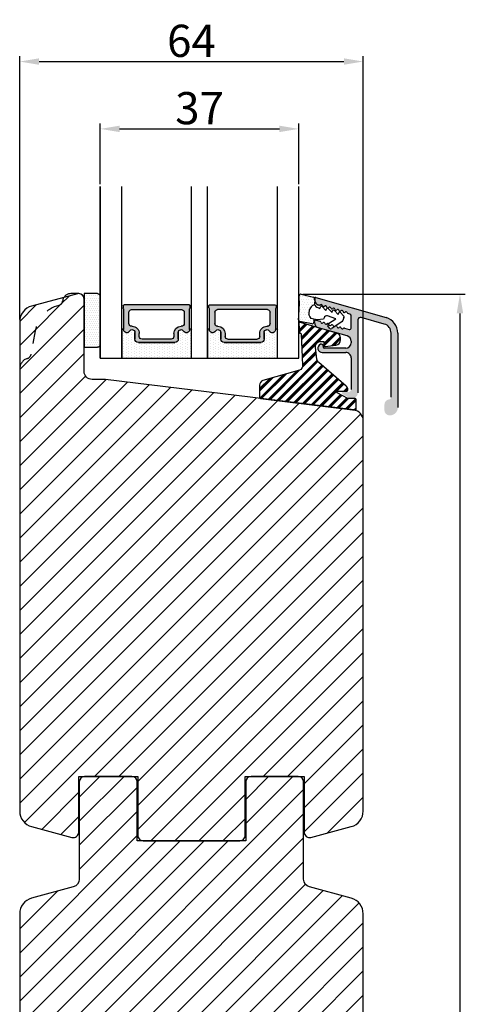
# Model space of a CAD drawing. Units: millimetres. Extents: x 63 to 1048, y -1002 to -144.
# Drawn here: x 273 to 294, y -413 to -367 of the extents above; entities that cross this region are included whole.
import ezdxf

# ---------------------------------------------------------------- set-up
doc = ezdxf.new("R2010")
doc.units = ezdxf.units.MM
doc.linetypes.add('ACAD_ISO03W100', pattern=[30, 12, -18])
doc.layers.get('0').update_dxf_attribs({"lineweight": 0})
doc.layers.get('DEFPOINTS').update_dxf_attribs({"lineweight": 0})
for name, color, linetype, lineweight in [('02 MEASURES', 156, 'Continuous', 13), ('05 SASH', 40, 'Continuous', 25), ('06 SASH HATCH', 40, 'Continuous', 0), ('07 GLASS', 151, 'Continuous', 25), ('09 ALUMINIUM', 55, 'Continuous', 25), ('10 ALUMINIUM HATCH', 55, 'Continuous', 0), ('13 GASKET', 254, 'Continuous', 25), ('14 GASKET HATCH', 254, 'Continuous', 0), ('15 CLIPS', 22, 'Continuous', 25), ('16 CLIPS HATCH', 22, 'Continuous', 0), ('19 PV', 7, 'Continuous', 25), ('22 GLASKLODS', 22, 'Continuous', 25)]:
    doc.layers.add(name, color=color, linetype=linetype, lineweight=lineweight)
doc.styles.add('M1x0.25', font='arial.ttf', dxfattribs={"height": 1.5})
doc.dimstyles.new('M1x0.25', dxfattribs={"dimscale": 0, "dimtxt": 1.5, "dimasz": 0.9, "dimexe": 0.25, "dimexo": 0.1, "dimgap": 0.2, "dimtad": 1, "dimdec": 0, "dimlfac": 4, "dimdsep": 46, "dimtxsty": 'M1x0.25', "dimcen": -1, "dimclrd": 256, "dimclre": 256, "dimclrt": 256, "dimazin": 2, "dimtfac": 1, "dimtdec": 0, "dimtmove": 0, "dimatfit": 3, "dimfxl": 1, "dimtolj": 1, "dimarcsym": 0})
pattern_1 = [(45, (-164.2774006919344, -115.0585234818023), (-0.5612660075668221, 0.5612660075668221), [])]

# ---------------------------------------------------------------- blocks, each defined once
blk = doc.blocks.new('*D596')
at = {"layer": '02 MEASURES', "lineweight": -2}
for p, q in [((286.6019867910247, -379.9243742000658), (294.1666544437264, -379.9243742000658)), ((293.9166544437264, -380.8243742000658), (293.9166544437264, -449.5045568033672)), ((288.7462728076476, -450.4045568033672), (294.1666544437264, -450.4045568033672))]:
    blk.add_line(p, q, dxfattribs=at)
at = {"layer": '02 MEASURES'}
for points in [[(294.0666544437263, -380.8243742000658), (293.7666544437264, -380.8243742000658), (293.9166544437264, -379.9243742000658)], [(293.7666544437264, -449.5045568033672), (294.0666544437263, -449.5045568033672), (293.9166544437264, -450.4045568033672)]]:
    blk.add_solid(points, dxfattribs=at)
at = {"layer": 'DEFPOINTS', "color": 0}
for p in [(286.5019867910246, -379.9243742000658), (288.6462728076476, -450.4045568033672), (293.9166544437264, -450.4045568033672)]:
    blk.add_point(p, dxfattribs=at)
at = {"layer": '02 MEASURES', "insert": (292.9509044437264, -415.1644655017165), "char_height": 1.5, "attachment_point": 5, "rotation": 90, "style": 'M1x0.25'}
blk.add_mtext('\\A1;282', dxfattribs=at)
blk = doc.blocks.new('sdasdasdDD')
at = {"layer": '13 GASKET'}
for p, q in [((1190.000686726337, 1421.099164759767), (1189.884569306746, 1422.853828249206)), ((1190.241009980507, 1423.16815460285), (1192.586607660713, 1422.713433798662)), ((1192.829466546639, 1422.424152776225), (1192.829466546639, 1421.261943842527)), ((1193.428647952035, 1420.785538957544), (1193.832377864329, 1420.6697712681)), ((1193.832377864329, 1420.6697712681), (1193.914866618266, 1420.957879094669)), ((1194.245506559963, 1421.047531351809), (1194.985891899455, 1420.33900644112)), ((1194.985891899455, 1420.33900644112), (1195.068377769607, 1420.6271150946)), ((1195.399020595089, 1420.716766524828), (1196.139405934581, 1420.00824161414)), ((1189.952498865417, 1418.386204648343), (1189.964199948577, 1419.056559253601)), ((1193.418228020719, 1418.499868065873), (1192.240521971431, 1418.705555833885)), ((1194.696125770905, 1418.965676331225), (1194.61343456416, 1418.677297822443)), ((1196.862206627243, 1418.86471235842), (1195.314379438457, 1419.308219049033)), ((1195.547772084577, 1417.899186909044), (1196.862206627243, 1418.86471235842)), ((1196.139405934581, 1420.00824161414), (1196.221888920948, 1420.296351094532)), ((1196.552534630215, 1420.386001697848), (1197.292919969707, 1419.677476787159)), ((1197.292919969707, 1419.677476787159), (1197.375414491214, 1419.965582959903)), ((1197.706048665341, 1420.055236870867), (1198.31553148083, 1419.471981457265)), ((1198.396492716342, 1419.172545989352), (1198.226586675604, 1418.580013208787)), ((1192.484164533081, 1417.736576110636), (1190.207151160406, 1418.084409105183)), ((1192.829466546639, 1418.602695960464), (1192.829466546639, 1418.033135931865)), ((1194.61343456416, 1418.677297822443), (1193.418228020719, 1418.499868065873)), ((1195.780136972243, 1417.076829567128), (1195.483746335243, 1417.479596425624)), ((1198.11583642382, 1418.42094378533), (1196.19939221858, 1417.012878942332))]:
    blk.add_line(p, q, dxfattribs=at)
for centre, radius, start, end in [((1190.183914557887, 1422.873637858478), 0.3, 79.02865270779766, 183.7861114758462), ((1192.529512238093, 1422.418917054289), 0.2999999999999635, 358.9999999999982, 79.02865270782324), ((1140.724863389096, 1420.957743299057), 49.27602627640064, 357.7888463486414, 0.1644382586643023), ((1193.42577343435, 1419.812920378231), 1.62205957486941, 112.5404959865747, 223.054241950012), ((1193.42577343435, 1419.812920378231), 1.622059574869385, 112.5404959865747, 223.054241950012), ((1193.703993712458, 1421.746847415202), 0.9999646186477127, 205.8358228097082, 254.016799073131), ((1194.107257617035, 1420.902866542331), 0.2001016674644144, 46.29912057739147, 164.0425739999102), ((1195.260769960577, 1420.572101258031), 0.2001031667926695, 46.29886088014728, 164.0423143027128), ((1195.17652370768, 1418.827821318235), 0.4997861365265486, 73.98855046507249, 163.9886360736307), ((1196.41428230412, 1420.241335973731), 0.200104666125348, 46.29860118676294, 164.042054609332), ((1197.56780310558, 1419.91057297603), 0.2000986688194094, 46.29963998352373, 164.0430934060935), ((1198.10811420756, 1419.255237196096), 0.3000000000000352, 344.0000000000256, 46.25968738802524), ((1190.252453173964, 1418.380968926412), 0.2999999999998583, 178.9999999999852, 261.3147285199465), ((1192.529466546639, 1418.033135931865), 0.3, 261.3147285199594, 0), ((1195.725373324583, 1417.65740643103), 0.2999999999998643, 126.2993569356644, 216.3488446925836), ((1196.021763961583, 1417.254639572534), 0.3000000000001371, 216.3488446925367, 306.3057595332909), ((1197.938208166823, 1418.662704415533), 0.3000000000001456, 306.3057595332363, 343.9999999999308)]:
    blk.add_arc(centre, radius, start, end, dxfattribs=at)
blk = doc.blocks.new('DFSDFS')
at = {"layer": '14 GASKET HATCH'}
h = blk.add_hatch(dxfattribs=at)
h.set_pattern_fill('DOTS', color=256, scale=0.3, style=0)
h.set_pattern_definition([(0, (0, 0), (0.238125, 0.47625), [0, -0.47625])])
h.paths.add_polyline_path([(1908.6039943641, 1045.954996704528), (1908.487876944509, 1044.200333215088, 0.4918304589715646), (1908.84431761827, 1043.886006861444), (1911.189915298476, 1044.340727665633, 0.3542592774198632), (1911.432774184402, 1044.630008688079), (1911.432774184402, 1045.792217621767, 0.01383897140274204), (1911.407286717422, 1045.743092547066, -0.523419485597598), (1910.843829609194, 1048.348605630409), (1911.432774184402, 1048.451465503831), (1911.432774184402, 1049.021025532429, 0.4593422495834992), (1911.087472170844, 1049.317585353658), (1908.810458798169, 1048.969752359111, 0.3754507147564148), (1908.55580650318, 1048.667956815951), (1908.56750758634, 1047.997602210693, -0.0103658463771995)])
at = {"layer": '13 GASKET', "xscale": -1, "rotation": 180}
blk.add_blockref('sdasdasdDD', (718.6033076377632, 2467.054161464294), dxfattribs=at)
blk = doc.blocks.new('3-LAGS TREA glasklods')
at = {"layer": '16 CLIPS HATCH'}
h = blk.add_hatch(dxfattribs=at)
h.set_pattern_fill('PLAST', color=256, scale=0.2000000000000002, angle=45, style=0)
h.set_pattern_definition([(45, (0, 0), (-0.8980256121069157, 0.8980256121069157), []), (45, (-0.1122532015133645, 0.1122532015133645), (-0.8980256121069157, 0.8980256121069157), []), (45, (-0.2245064030267289, 0.2245064030267289), (-0.8980256121069157, 0.8980256121069157), [])])
h.paths.add_polyline_path([(-225.7811505455001, -1299.429369214194, 0.2136894493386218), (-226.115247498213, -1298.68333092321), (-231.2167905259658, -1294.279766999033, -0.1859860565583574), (-231.555165754394, -1293.645290444853), (-231.5553014058056, -1293.644185652761), (-231.8234735564777, -1291.460098755344, -0.4504536623638031), (-230.8375668377552, -1290.345683556207), (-230.337521976466, -1290.345683556207, -0.4142135623706656), (-230.2375219764658, -1290.445683556207), (-230.2375219764657, -1291.119624678936, 0.4504671536942842), (-230.0131481077866, -1291.318133909263), (-228.0156526330603, -1291.072872304494, 0.3788661086958121), (-227.1375219764652, -1290.080326152853), (-227.1375219764652, -1289.749827999501, 0.3345953195019379), (-227.8618846206484, -1288.788566303563), (-234.6375219764652, -1286.845683556207), (-234.7249157150238, -1286.845683556207, 0.4322206989163123), (-234.9245426747085, -1287.057893264115), (-234.8266824824679, -1288.657893264115, 0.3964328273623245), (-234.6270555227886, -1288.845683556207), (-234.6092673428559, -1288.845683556207, -0.3964328274642814), (-234.5094538630115, -1288.939578702289), (-234.2107451859101, -1294.759891930068, -0.3163232434239534), (-234.8184416466715, -1295.736453442548), (-241.6158741446775, -1297.621792352837, 0.3009658391335831), (-242.2251430161907, -1298.54229720629), (-242.2251430161908, -1300.800824898035, 0.3788661087005015), (-242.0495168848734, -1300.999334128363), (-224.4495168848715, -1303.160342400254, 0.4504671536922852), (-224.2251430161913, -1302.961833169926), (-224.2251430161913, -1301.212959904808, 0.4142135623731016), (-224.4251430161914, -1301.012959904808), (-225.7811505454995, -1301.012959904808), (-227.6750443003938, -1300.005958732766, -0.7812856265072391), (-227.5811499878368, -1299.629369214195), (-225.9811505455002, -1299.629369214194, 0.4142135623718713)])
at = {"layer": '15 CLIPS'}
blk.add_lwpolyline([(-226.1152474982138, -1298.683330923209), (-231.2167905259438, -1294.279766999052, -0.1859864810443445), (-231.5551659544001, -1293.645288815934), (-231.5553014058056, -1293.644185652761), (-231.8234735564779, -1291.460098755342, -0.4504536625035116), (-230.8375668372921, -1290.345683556207), (-230.337521976466, -1290.345683556207, -0.4142135623742629), (-230.2375219764658, -1290.445683556207), (-230.2375219764657, -1291.119624678935, 0.4504671536969386), (-230.0131481077852, -1291.318133909263), (-228.0156526330602, -1291.072872304494, 0.3788661086955716), (-227.1375219764652, -1290.080326152853), (-227.1375219764652, -1289.749827999501, 0.3345953195022917), (-227.8618846206484, -1288.788566303563), (-234.6375219764652, -1286.845683556207), (-234.7249157150238, -1286.845683556207, 0.4322206989160283), (-234.9245426747085, -1287.057893264115), (-234.826682482468, -1288.657893264114, 0.3964328273706718), (-234.6270555227837, -1288.845683556207), (-234.6092673428559, -1288.845683556207, -0.3964328274653404), (-234.5094538630115, -1288.939578702288), (-234.21074518591, -1294.759891930069, -0.3163232434236996), (-234.8184416466718, -1295.736453442548), (-241.6158741446773, -1297.621792352836, 0.3009658391334918), (-242.2251430161907, -1298.54229720629), (-242.2251430161908, -1300.800824898035, 0.3788661087013022), (-242.0495168848722, -1300.999334128364), (-224.4495168848722, -1303.160342400254, 0.4504671536928744), (-224.2251430161913, -1302.961833169926), (-224.2251430161913, -1301.212959904808, 0.4142135623727585), (-224.4251430161915, -1301.012959904808), (-225.7811505454995, -1301.012959904808), (-227.6750443003938, -1300.005958732766, -0.7812856265078097), (-227.5811499878365, -1299.629369214195), (-225.9811505455002, -1299.629369214194, 0.4142135623710675), (-225.7811505455001, -1299.429369214194, 0.2136894493389668)], format="xyb", close=True, dxfattribs=at)
blk = doc.blocks.new('aaa')
at = {"layer": '14 GASKET HATCH'}
h = blk.add_hatch(dxfattribs=at)
h.set_pattern_fill('DOTS', color=256, scale=0.3, angle=270, style=0)
h.set_pattern_definition([(270, (-1498.23391567883, 1817.76440805431), (0.47625, -0.2381250000000001), [0, -0.47625])])
h.paths.add_polyline_path([(260.9983915751744, 168.5069787635422), (260.9983915751744, 173.7969612198999), (247.9983915751744, 173.7969612198999), (247.9983915751729, 168.5069877974806, 0.9927398781967622), (248.3483996963452, 168.5044111480443, -0.7824915538237054), (249.4722687463927, 168.7766161829743, 0.7845985001157176), (250.4533915751745, 169.0169612198999), (250.4533915751754, 170.2469612199006, -0.4142135623728805), (251.1033915751752, 170.8969612199003), (257.8933915751739, 170.8969612199003, -0.4142135623733196), (258.5433915751727, 170.2469612199006), (258.5433915751744, 169.0169612199011, 0.7845985001084614), (259.5245144039567, 168.7766161829738, -0.7824896339467831), (260.6483834391828, 168.504413985201, 0.9927119005198215)])
h.paths.add_polyline_path([(276.9983915751745, 168.5069772966214), (276.9983915751744, 173.7969612198999), (263.9983915751744, 173.7969612198999), (263.9983915751731, 168.5069877879659, 0.9927374947144934), (264.3483997111661, 168.504413985201, -0.7824896339464351), (265.4722687463913, 168.7766161829745, 0.7845985001184698), (266.4533915751746, 169.0169612198986), (266.4533915751742, 170.2469612199006, -0.4142135623736812), (267.1033915751736, 170.8969612199003), (273.8933915751737, 170.8969612199003, -0.4142135623728111), (274.5433915751735, 170.2469612199006), (274.5433915751743, 169.0169612198999, 0.784598500114787), (275.5245144039566, 168.7766161829737, -0.7824915538912764), (276.6483834540054, 168.5044111479449, 0.9927100965781095)])
at = {"layer": '14 GASKET HATCH', "linetype": 'ByBlock'}
h = blk.add_hatch(dxfattribs=at)
h.set_pattern_fill('DOTS', color=256, scale=0.25, angle=360, style=0)
h.set_pattern_definition([(360, (-3076.492646159428, 375.4497064175396), (0.1984375000000001, 0.3968749999999999), [0, -0.396875])])
h.paths.add_polyline_path([(243.9983915751727, 162.296961219901), (243.9983915751727, 171.296961219901, 0.4142135623732202), (243.4983915751727, 171.796961219901), (240.9983915751727, 171.796961219901), (240.9983915751727, 161.8401003274428), (240.9983915751727, 161.796961219901), (243.4983915751727, 161.796961219901, 0.4142135623732202)])
at = {"layer": '19 PV'}
h = blk.add_hatch(color=256, dxfattribs=at)
edge = h.paths.add_edge_path()
edge.add_line((260.5483915751755, 163.8969612199003), (248.4483915751752, 163.8969612199003))
edge.add_arc((248.4483915751752, 164.096961219901), 0.2000000000000455, 180, 270, ccw=False)
edge.add_line((248.2483915751744, 164.096961219901), (248.2483915751744, 164.4248183213554))
edge.add_arc((248.4483915751752, 164.4248183213554), 0.1999999999998162, 120.00000000022621, 180, ccw=False)
edge.add_line((248.3483915751748, 164.5980234021122), (248.3483915751748, 168.5013007053481))
edge.add_arc((248.9440520897296, 168.5013007053462), 0.5956605145534933, 27.529289684657726, 179.999999999825, ccw=False)
edge.add_arc((249.9333915751757, 169.0169612198993), 0.5199999999998218, 207.5292896844184, 360)
edge.add_line((250.4533915751744, 169.0169612199011), (250.4533915751744, 170.2469612199006))
edge.add_arc((251.1033915751758, 170.2469612199006), 0.650000000000091, 90.00000000016041, 180, ccw=False)
edge.add_line((251.103391575174, 170.8969612199003), (257.8933915751767, 170.8969612199003))
edge.add_arc((257.893391575173, 170.2469612199006), 0.6499999999999773, 0, 89.99999999983959, ccw=False)
edge.add_line((258.5433915751745, 170.2469612199006), (258.5433915751745, 169.0169612199011))
edge.add_arc((259.0633915751749, 169.0169612199029), 0.5200000000000632, 180.0000000002004, 332.4707103151408)
edge.add_arc((260.0527310606211, 168.5013007053481), 0.5956605145532899, 0, 152.4707103155804, ccw=False)
edge.add_line((260.6483915751741, 168.5013007053499), (260.6483915751722, 164.5980234021122))
edge.add_arc((260.5483915751755, 164.4248183213535), 0.1999999999998192, 0, 60.00000000105439, ccw=False)
edge.add_line((260.7483915751744, 164.4248183213554), (260.7483915751744, 164.096961219901))
edge.add_arc((260.5483915751755, 164.096961219901), 0.2000000000000455, 269.9999999994789, 360, ccw=False)
edge = h.paths.add_edge_path()
edge.add_line((264.4483915751733, 163.8969612199003), (276.5483915751737, 163.8969612199003))
edge.add_arc((276.5483915751737, 164.096961219901), 0.2000000000000455, 270, 360)
edge.add_line((276.7483915751744, 164.096961219901), (276.7483915751744, 164.4248183213554))
edge.add_arc((276.5483915751737, 164.4248183213554), 0.1999999999998162, 0, 59.99999999981423)
edge.add_line((276.6483915751741, 164.5980234021122), (276.6483915751741, 168.5013007053481))
edge.add_arc((276.0527310606193, 168.5013007053462), 0.5956605145534933, 0, 152.4707103153411)
edge.add_arc((275.0633915751731, 169.0169612198993), 0.5199999999998218, 179.9999999997996, 332.47071031558005, ccw=False)
edge.add_line((274.5433915751745, 169.0169612199011), (274.5433915751745, 170.2469612199006))
edge.add_arc((273.893391575173, 170.2469612199006), 0.6499999999999774, 0, 89.99999999983966)
edge.add_line((273.8933915751749, 170.8969612199003), (267.1033915751722, 170.8969612199003))
edge.add_arc((267.103391575174, 170.2469612199006), 0.6500000000000288, 90, 180)
edge.add_line((266.4533915751762, 170.2469612199006), (266.4533915751762, 169.0169612199011))
edge.add_arc((265.9333915751739, 169.0169612199029), 0.5200000000000632, 207.5292896848592, 360, ccw=False)
edge.add_arc((264.9440520897277, 168.5013007053481), 0.5956605145532899, 27.52928968441963, 179.999999999825)
edge.add_line((264.3483915751748, 168.5013007053499), (264.3483915751766, 164.5980234021122))
edge.add_arc((264.4483915751733, 164.4248183213535), 0.1999999999998192, 119.9999999989456, 179.9999999994789)
edge.add_line((264.2483915751744, 164.4248183213554), (264.2483915751744, 164.096961219901))
edge.add_arc((264.4483915751733, 164.096961219901), 0.2000000000000455, 180, 270.0000000005211)
edge = h.paths.add_edge_path(flags=16)
edge.add_arc((251.7833915751743, 169.7752756254836), 0.5, 90, 180)
edge.add_line((251.2833915751743, 169.7752756254836), (251.2833915751743, 169.2252756254843))
edge.add_arc((249.9333915751757, 169.2252756254843), 1.349999999999795, 269.9999999999228, 360, ccw=False)
edge.add_line((249.9333915751739, 167.8752756254839), (249.8483915751748, 167.8752756254839))
edge.add_arc((249.8483915751748, 167.3752756254839), 0.5, 90, 180)
edge.add_line((249.3483915751748, 167.3752756254839), (249.3483915751748, 165.2752756254836))
edge.add_arc((249.8483915751748, 165.2752756254836), 0.5, 180, 270)
edge.add_line((249.8483915751748, 164.7752756254836), (259.1483915751741, 164.7752756254836))
edge.add_arc((259.1483915751741, 165.2752756254836), 0.5, 270, 360)
edge.add_line((259.6483915751741, 165.2752756254836), (259.6483915751741, 167.3752756254839))
edge.add_arc((259.1483915751741, 167.3752756254839), 0.5, 0, 90)
edge.add_line((259.1483915751741, 167.8752756254839), (259.0633915751731, 167.8752756254839))
edge.add_arc((259.0633915751749, 169.2252756254843), 1.350000000000023, 180, 269.9999999999228, ccw=False)
edge.add_line((257.7133915751746, 169.2252756254843), (257.7133915751746, 169.7752756254836))
edge.add_arc((257.2133915751746, 169.7752756254836), 0.5, 0, 90)
edge.add_line((257.2133915751746, 170.2752756254836), (251.7833915751743, 170.2752756254836))
edge = h.paths.add_edge_path(flags=16)
edge.add_arc((267.7833915751743, 169.7752756254836), 0.5, 90, 180)
edge.add_line((267.2833915751743, 169.7752756254836), (267.2833915751743, 169.2252756254843))
edge.add_arc((265.9333915751739, 169.2252756254843), 1.350000000000023, 270.0000000000772, 360, ccw=False)
edge.add_line((265.9333915751757, 167.8752756254839), (265.8483915751748, 167.8752756254839))
edge.add_arc((265.8483915751748, 167.3752756254839), 0.5, 90, 180)
edge.add_line((265.3483915751748, 167.3752756254839), (265.3483915751748, 165.2752756254836))
edge.add_arc((265.8483915751748, 165.2752756254836), 0.5, 180, 270)
edge.add_line((265.8483915751748, 164.7752756254836), (275.1483915751741, 164.7752756254836))
edge.add_arc((275.1483915751741, 165.2752756254836), 0.5, 270, 360)
edge.add_line((275.6483915751741, 165.2752756254836), (275.6483915751741, 167.3752756254839))
edge.add_arc((275.1483915751741, 167.3752756254839), 0.5, 0, 90)
edge.add_line((275.1483915751741, 167.8752756254839), (275.0633915751749, 167.8752756254839))
edge.add_arc((275.0633915751731, 169.2252756254843), 1.349999999999795, 180, 270.0000000000772, ccw=False)
edge.add_line((273.7133915751746, 169.2252756254843), (273.7133915751746, 169.7752756254836))
edge.add_arc((273.2133915751746, 169.7752756254836), 0.5, 0, 90)
edge.add_line((273.2133915751746, 170.2752756254836), (267.7833915751743, 170.2752756254836))
at = {"layer": '07 GLASS'}
for p, q in [((243.9983915751744, 173.7969612198999), (280.9983915751744, 173.7969612198999)), ((243.9983915751745, 173.7969612199006), (243.9983915751745, 141.7969612199006)), ((243.9983915751745, 141.7969612199006), (243.9983915751745, 173.7969612199006)), ((247.9983915751744, 173.7969612198999), (247.9983915751744, 141.7969612198999)), ((260.9983915751744, 173.7969612198999), (260.9983915751744, 141.7969612198999)), ((263.9983915751744, 173.7969612198999), (263.9983915751744, 141.7969612198999)), ((276.9983915751744, 173.7969612198999), (276.9983915751744, 141.7969612198999)), ((280.9983915751745, 173.7969612199006), (280.9983915751745, 141.7969612199006)), ((280.9983915751745, 173.7969612199006), (280.9983915751745, 141.7969612199006))]:
    blk.add_line(p, q, dxfattribs=at)
at = {"layer": '13 GASKET'}
for p, q in [((247.9983915751726, 168.5069878052477), (247.9983915751744, 173.7969612198999)), ((260.9983915751745, 173.7969612199006), (260.9983915751745, 168.5069878036277)), ((263.9983915751726, 168.5069878052477), (263.9983915751744, 173.7969612198999)), ((257.8933915751767, 170.8969612199003), (251.103391575174, 170.8969612199003)), ((267.1033915751722, 170.8969612199003), (273.8933915751749, 170.8969612199003)), ((250.4533915751744, 170.2469612199006), (250.4533915751744, 169.0169612199011)), ((258.5433915751727, 169.0169612199011), (258.5433915751727, 170.2469612199006)), ((266.4533915751762, 169.0169612199011), (266.4533915751762, 170.2469612199006)), ((274.5433915751745, 170.2469612199006), (274.5433915751745, 169.0169612199011))]:
    blk.add_line(p, q, dxfattribs=at)
at = {"layer": '13 GASKET', "linetype": 'ByBlock'}
for p, q in [((240.9983915751727, 171.7969612199006), (243.4983915751727, 171.7969612199006)), ((240.9983915751727, 161.7969612199006), (240.9983915751727, 171.7969612199006)), ((243.9983915751727, 171.2969612199006), (243.9983915751727, 162.8107525624212)), ((243.4983915751727, 161.7969612199006), (240.9983915751727, 161.7969612199006)), ((243.9983915751727, 162.8107525624212), (243.9983915751727, 162.2969612199006))]:
    blk.add_line(p, q, dxfattribs=at)
for centre, start, end in [((243.4983915751727, 171.2969612199006), 0, 90), ((243.4983915751727, 171.2969612199006), 0, 90), ((243.4983915751727, 162.2969612199006), 270, 0), ((243.4983915751727, 162.2969612199006), 270, 0)]:
    blk.add_arc(centre, 0.5, start, end, dxfattribs=at)
at = {"layer": '13 GASKET'}
for centre, radius, start, end in [((251.1033915751758, 170.2469612199006), 0.650000000000091, 90.00000000016033, 180), ((257.893391575173, 170.2469612199006), 0.6499999999999773, 0, 89.99999999983966), ((267.1033915751758, 170.2469612199006), 0.6499999999999773, 90.00000000016033, 180), ((273.893391575173, 170.2469612199006), 0.650000000000091, 0, 89.99999999983966), ((248.9440520897277, 168.5013007053462), 0.5956605145533896, 27.52928968461386, 179.7008093658887), ((249.9333915751757, 169.0169612198993), 0.5199999999998218, 207.5292896844185, 2.004238765427583e-10), ((259.0633915751731, 169.0169612198974), 0.5200000000001503, 179.9999999995991, 332.4707103159393), ((260.0527310606211, 168.5013007053481), 0.5956605145531236, 0.2994635444083609, 152.4707103155215), ((264.9440520897277, 168.5013007053481), 0.5956605145531236, 27.52928968447853, 179.7005364555916), ((265.9333915751757, 169.0169612198974), 0.5200000000001503, 207.5292896840607, 4.008477530852538e-10), ((275.0633915751731, 169.0169612198993), 0.5199999999998218, 179.9999999997996, 332.4707103155801), ((276.0527310606211, 168.5013007053462), 0.5956605145533896, 0.2991906341113251, 152.4707103153849), ((248.1734050233553, 168.5069746694649), 0.1750134486744585, 179.995699616657, 359.1607261398203), ((260.8233781268644, 168.5069765035209), 0.1750134486745377, 180.8389454153369, 0.003699420760066031), ((264.1734050234844, 168.5069765035209), 0.1750134486745377, 179.9963005792399, 359.1610545846631), ((276.8233781269936, 168.5069746694649), 0.1750134486744585, 180.8392738601797, 0.004300383342944424)]:
    blk.add_arc(centre, radius, start, end, dxfattribs=at)
at = {"layer": '19 PV'}
for p, q in [((251.103391575174, 170.8969612199003), (257.8933915751767, 170.8969612199003)), ((273.8933915751749, 170.8969612199003), (267.1033915751722, 170.8969612199003)), ((250.4533915751744, 169.0169612199011), (250.4533915751744, 170.2469612199006)), ((251.2833915751743, 169.7752756254836), (251.2833915751743, 169.2252756254843)), ((257.2133915751746, 170.2752756254836), (251.7833915751743, 170.2752756254836)), ((257.7133915751746, 169.2252756254843), (257.7133915751746, 169.7752756254836)), ((258.5433915751745, 170.2469612199006), (258.5433915751745, 169.0169612199011)), ((266.4533915751744, 170.2469612199006), (266.4533915751744, 169.0169612199011)), ((267.2833915751743, 169.2252756254843), (267.2833915751743, 169.7752756254836)), ((267.7833915751743, 170.2752756254836), (273.2133915751746, 170.2752756254836)), ((273.7133915751746, 169.7752756254836), (273.7133915751746, 169.2252756254843)), ((274.5433915751745, 169.0169612199011), (274.5433915751745, 170.2469612199006)), ((248.3483915751748, 164.5980234021122), (248.3483915751748, 168.5013007053481)), ((249.3483915751748, 167.3752756254839), (249.3483915751748, 165.2752756254836)), ((249.9333915751739, 167.8752756254839), (249.8483915751748, 167.8752756254839)), ((259.1483915751741, 167.8752756254839), (259.0633915751731, 167.8752756254839)), ((259.6483915751741, 165.2752756254836), (259.6483915751741, 167.3752756254839)), ((260.6483915751741, 168.5013007053499), (260.6483915751722, 164.5980234021122)), ((264.3483915751748, 168.5013007053499), (264.3483915751766, 164.5980234021122)), ((265.3483915751748, 165.2752756254836), (265.3483915751748, 167.3752756254839)), ((265.8483915751748, 167.8752756254839), (265.9333915751757, 167.8752756254839)), ((275.0633915751749, 167.8752756254839), (275.1483915751741, 167.8752756254839)), ((275.6483915751741, 167.3752756254839), (275.6483915751741, 165.2752756254836)), ((276.6483915751741, 164.5980234021122), (276.6483915751741, 168.5013007053481)), ((248.2483915751744, 164.096961219901), (248.2483915751744, 164.4248183213554)), ((260.5483915751755, 163.8969612199003), (248.4483915751752, 163.8969612199003)), ((249.8483915751748, 164.7752756254836), (259.1483915751741, 164.7752756254836)), ((260.7483915751744, 164.4248183213554), (260.7483915751744, 164.096961219901)), ((264.2483915751744, 164.4248183213554), (264.2483915751744, 164.096961219901)), ((264.4483915751733, 163.8969612199003), (276.5483915751737, 163.8969612199003)), ((275.1483915751741, 164.7752756254836), (265.8483915751748, 164.7752756254836)), ((276.7483915751744, 164.096961219901), (276.7483915751744, 164.4248183213554))]:
    blk.add_line(p, q, dxfattribs=at)
for centre, radius, start, end in [((251.1033915751758, 170.2469612199006), 0.6499999999999774, 90.00000000016033, 180), ((257.8933915751749, 170.2469612199006), 0.6500000000000288, 0, 90), ((267.103391575174, 170.2469612199006), 0.6500000000000288, 90, 180), ((273.893391575173, 170.2469612199006), 0.6499999999999774, 0, 89.99999999983966), ((248.9440520897296, 168.5013007053462), 0.5956605145534933, 27.5292896846577, 179.999999999825), ((249.9333915751757, 169.0169612198993), 0.5199999999998002, 207.5292896844199, 2.004238765427583e-10), ((249.9333915751757, 169.2252756254843), 1.349999999999795, 269.9999999999228, 0), ((251.7833915751743, 169.7752756254836), 0.5, 90, 180), ((257.2133915751746, 169.7752756254836), 0.5, 0, 90), ((259.0633915751749, 169.2252756254843), 1.350000000000023, 180, 269.9999999999228), ((259.0633915751749, 169.0169612199029), 0.5200000000000632, 180.0000000002004, 332.4707103151408), ((260.0527310606211, 168.5013007053481), 0.5956605145532899, 1.749661313044328e-10, 152.4707103155804), ((264.9440520897277, 168.5013007053481), 0.5956605145532899, 27.52928968441963, 179.999999999825), ((265.9333915751739, 169.0169612199029), 0.5200000000000632, 207.5292896848592, 359.9999999997996), ((265.9333915751739, 169.2252756254843), 1.350000000000023, 270.0000000000772, 0), ((267.7833915751743, 169.7752756254836), 0.5, 90, 180), ((273.2133915751746, 169.7752756254836), 0.5, 0, 90), ((275.0633915751731, 169.2252756254843), 1.349999999999795, 180, 270.0000000000772), ((275.0633915751731, 169.0169612198993), 0.5199999999998002, 179.9999999997996, 332.4707103155801), ((276.0527310606193, 168.5013007053462), 0.5956605145534933, 1.74966131304366e-10, 152.4707103153411), ((249.8483915751748, 167.3752756254839), 0.5, 90, 180), ((259.1483915751741, 167.3752756254839), 0.5, 0, 90), ((265.8483915751748, 167.3752756254839), 0.5, 90, 180), ((275.1483915751741, 167.3752756254839), 0.5, 0, 90), ((249.8483915751748, 165.2752756254836), 0.5, 180, 270), ((259.1483915751741, 165.2752756254836), 0.5, 270, 0), ((265.8483915751748, 165.2752756254836), 0.5, 180, 270), ((275.1483915751741, 165.2752756254836), 0.5, 270, 0), ((248.4483915751752, 164.4248183213554), 0.1999999999998162, 120.0000000002262, 180), ((248.4483915751752, 164.096961219901), 0.2000000000000455, 180, 270), ((260.5483915751755, 164.096961219901), 0.2000000000000455, 269.9999999994789, 0), ((260.5483915751755, 164.4248183213535), 0.1999999999998192, 5.211020790114566e-10, 60.00000000105441), ((264.4483915751733, 164.4248183213535), 0.1999999999998192, 119.9999999989456, 179.9999999994789), ((264.4483915751733, 164.096961219901), 0.2000000000000455, 180, 270.0000000005211), ((276.5483915751737, 164.096961219901), 0.2000000000000455, 270, 0), ((276.5483915751737, 164.4248183213554), 0.1999999999998162, 0, 59.99999999981423)]:
    blk.add_arc(centre, radius, start, end, dxfattribs=at)
blk = doc.blocks.new('*D599')
at = {"layer": '02 MEASURES', "lineweight": -2}
for p, q in [((277.162149889372, -374.8045568033669), (277.162149889372, -371.9768188321145)), ((286.412149889372, -374.8045568033669), (286.412149889372, -371.9768188321145)), ((278.0621498893719, -372.2268188321145), (285.512149889372, -372.2268188321145))]:
    blk.add_line(p, q, dxfattribs=at)
at = {"layer": '02 MEASURES'}
for points in [[(278.0621498893719, -372.0768188321146), (278.0621498893719, -372.3768188321145), (277.162149889372, -372.2268188321145)], [(285.512149889372, -372.3768188321145), (285.512149889372, -372.0768188321146), (286.412149889372, -372.2268188321145)]]:
    blk.add_solid(points, dxfattribs=at)
at = {"layer": 'DEFPOINTS', "color": 0}
for p in [(286.412149889372, -372.2268188321145), (277.162149889372, -374.904556803367), (286.412149889372, -374.904556803367)]:
    blk.add_point(p, dxfattribs=at)
at = {"layer": '02 MEASURES', "insert": (281.787149889372, -371.2610688321145), "char_height": 1.5, "attachment_point": 5, "style": 'M1x0.25'}
blk.add_mtext('\\A1;37', dxfattribs=at)
blk = doc.blocks.new('*D600')
at = {"layer": '02 MEASURES', "lineweight": -2}
for p, q in [((273.4121498893715, -381.1080932784345), (273.4121498893715, -368.838211939442)), ((289.4121498893711, -385.72033416648), (289.4121498893711, -368.838211939442)), ((274.3121498893715, -369.088211939442), (288.5121498893711, -369.088211939442))]:
    blk.add_line(p, q, dxfattribs=at)
at = {"layer": '02 MEASURES'}
for points in [[(274.3121498893715, -368.938211939442), (274.3121498893715, -369.238211939442), (273.4121498893715, -369.088211939442)], [(288.5121498893711, -369.238211939442), (288.5121498893711, -368.938211939442), (289.4121498893711, -369.088211939442)]]:
    blk.add_solid(points, dxfattribs=at)
at = {"layer": 'DEFPOINTS', "color": 0}
for p in [(289.4121498893711, -369.088211939442), (273.4121498893715, -381.2080932784345), (289.4121498893711, -385.8203341664801)]:
    blk.add_point(p, dxfattribs=at)
at = {"layer": '02 MEASURES', "insert": (281.4121498893713, -368.122461939442), "char_height": 1.5, "attachment_point": 5, "style": 'M1x0.25'}
blk.add_mtext('\\A1;64', dxfattribs=at)

msp = doc.modelspace()

# ---------------------------------------------------------------- hatches: boundary and pattern name
at = {"layer": '06 SASH HATCH'}
h = msp.add_hatch(dxfattribs=at)
h.set_pattern_fill('ANSI31', color=256, scale=0.25, style=0)
h.set_pattern_definition(pattern_1)
h.paths.add_polyline_path([(289.4121498893716, -404.0172012831973), (289.4121498893716, -385.8203341664799, 0.3788661086952629), (288.9730845610741, -385.3240610906593), (277.4121498893716, -383.9045568033672), (276.7871498893716, -383.9045568033672, -0.4142135623732711), (276.4121498893716, -383.5295568033671), (276.4121498893716, -380.1545568033671, 0.4931454260310582), (276.097445128096, -379.9130753467948), (275.4686871443363, -380.0815505407779, 0.1125835509847311), (275.4143273975071, -380.2392034942106, -0.3108091034122318), (275.2294701722132, -380.4540520760007, 0.2926117034268421), (274.1344051583903, -381.6440845368669), (273.9430085086981, -382.7295488766016, -0.2835093783474347), (273.7685876767541, -382.9256101559122, 0.331270887300984), (273.4121498893716, -383.4045568033672), (273.4121498893716, -404.0172012831974, 0.3394542588631729), (273.9680356055446, -404.7416456529143), (275.8474451280958, -405.2452319167292, 0.4931454260319865), (276.1621498893716, -405.0037504601569), (276.1621498893716, -402.4045568033672), (278.9121498893716, -402.4045568033672), (278.9121498893716, -405.1545568033672, 0.4142135623726517), (279.1621498893716, -405.4045568033672), (283.6621498893716, -405.4045568033672, 0.4142135623726517), (283.9121498893716, -405.1545568033672), (283.9121498893716, -402.4045568033672), (286.6621498893716, -402.4045568033672), (286.6621498893716, -405.0037504601569, 0.4931454260316345), (286.9768546506472, -405.2452319167292), (288.8562641731984, -404.7416456529143, 0.339454258863437)])
h = msp.add_hatch(dxfattribs=at)
h.set_pattern_fill('ANSI31', color=256, scale=0.25, style=0)
h.set_pattern_definition(pattern_1)
h.paths.add_polyline_path([(274.1344051583903, -381.6440845368669, -0.2926117034268421), (275.2294701722132, -380.4540520760007, 0.3108091034122318), (275.4143273975071, -380.2392034942106, -0.1125835509847311), (275.4686871443363, -380.0815505407779), (273.9680356055446, -380.4836489087177, 0.3394542588628995), (273.4121498893716, -381.2080932784345), (273.4121498893716, -383.4045568033672, -0.331270887300984), (273.7685876767541, -382.9256101559122, 0.2835093783474347), (273.9430085086981, -382.7295488766016)])
h = msp.add_hatch(dxfattribs=at)
h.set_pattern_fill('ANSI31', color=256, scale=0.25, style=0)
h.set_pattern_definition([(45, (-188.7053317323978, -136.3670247963611), (-0.5612660075668221, 0.5612660075668221), [])])
h.paths.add_polyline_path([(289.4121498893716, -426.5172012831973), (289.4121498893716, -408.7986110533477, 0.3394542588634112), (288.8562641731985, -408.074166683631), (286.9150927474581, -407.5540313677334, -0.3394542588636162), (286.6371498893716, -407.191809182875), (286.6371498893716, -402.6545568033672, 0.4142135623728791), (286.3871498893716, -402.4045568033672), (284.1871498893717, -402.4045568033672, 0.4142135623728791), (283.9371498893717, -402.6545568033672), (283.9371498893717, -405.4045568033672), (278.8871498893716, -405.4045568033672), (278.8871498893716, -402.6545568033672, 0.4142135623728791), (278.6371498893716, -402.4045568033672), (276.4371498893717, -402.4045568033672, 0.4142135623728791), (276.1871498893717, -402.6545568033672), (276.1871498893717, -407.1918091828751, -0.3394542588635555), (275.9092070312851, -407.5540313677334), (273.9680356055446, -408.074166683631, 0.3394542588633688), (273.4121498893716, -408.7986110533477), (273.4121498893716, -426.5172012831972, 0.3394542588634007), (273.9680356055447, -427.2416456529141), (275.847445128096, -427.7452319167292, 0.4931454260314599), (276.1621498893716, -427.5037504601569), (276.1621498893716, -424.9045568033672), (278.9121498893716, -424.9045568033672), (278.9121498893716, -427.6545568033672, 0.4142135623731868), (279.1621498893716, -427.9045568033672), (283.6621498893716, -427.9045568033672, 0.4142135623731065), (283.9121498893716, -427.6545568033672), (283.9121498893716, -424.9045568033672), (286.6621498893716, -424.9045568033672), (286.6621498893716, -427.5037504601569, 0.49314542603133), (286.9768546506472, -427.7452319167292), (288.8562641731985, -427.2416456529141, 0.3394542588634112)])
at = {"layer": '10 ALUMINIUM HATCH'}
msp.add_hatch(color=256, dxfattribs=at).paths.add_polyline_path([(290.4802659034215, -381.0190978006998), (287.2123197543496, -380.0820293215451, 0.3563057355470381), (287.1542094873213, -380.1069624901933, -0.115380154667635), (287.161115181464, -380.1404164739459, -0.008726867783985211), (287.1610009919725, -380.143031843289), (287.1561365773818, -380.2544452546015, 0.2671888875629826), (287.3296285476045, -380.4335920157826), (287.3712414466556, -380.4455243225735, 0.2696599293529326), (287.4248594202972, -380.4319739890605, -0.6055180587345715), (287.5175498401751, -380.4621368565864, 0.6299407883512091), (287.6129220673867, -380.4894844026688, -0.6299407883464683), (287.7082942945983, -380.5168319487512, 0.6299407883505302), (287.8036665218098, -380.5441794948335, -0.6299407883470058), (287.8990387490209, -380.5715270409162, 0.6299407883481347), (287.9944109762325, -380.5988745869985, -0.6299407883474974), (288.089783203444, -380.6262221330811, 0.6299407883539044), (288.1851554306556, -380.6535696791633, -0.629940788348663), (288.2805276578667, -380.6809172252459, 0.6299407883537415), (288.3758998850785, -380.7082647713281, -0.6299407883431227), (288.4712721122898, -380.7356123174106, 0.6299407883494637), (288.5666443395014, -380.7629598634932, -0.6299407883464302), (288.6620165667129, -380.7903074095756, 0.2887155172920713), (288.7010890129494, -380.8340206106149), (288.7953306128554, -380.8610439545344, -0.3345953195032401), (288.8496578111692, -380.9331385817298), (288.8496578111692, -381.505303271454, -0.4985816080554692), (288.7539850094828, -381.5773978986493), (288.5406646676662, -381.5162292749447, 0.2887155172915901), (288.484364886691, -381.5325949299015, -0.6299407883532857), (288.3889926594795, -381.5052473838191, 0.6299407883474197), (288.2936204322684, -381.4778998377365, -0.6299407883493561), (288.1982482050568, -381.4505522916543, 0.4862738482155101), (288.1222494401044, -381.4091987843764), (288.1056037256494, -381.4203445422705, 0.01797120220243796), (288.1028759778453, -381.4232047455718, -0.1424438209653204), (288.0768865485028, -381.4395731974745), (287.9437856314426, -381.5286958723257, -0.4139933302959884), (287.8397689511509, -381.5081515185839), (287.7701339273586, -381.4043235456592, -0.4037191053275935), (287.7884343201352, -381.301802321139, 0.3468636655047664), (287.7213870689995, -381.3138145612421, -0.6299407883485294), (287.6260148417879, -381.2864670151597, 0.6299407883461908), (287.5306426145765, -381.2591194690772, -0.629940788351405), (287.4352703873649, -381.2317719229949, 0.2887155172979836), (287.3961979411287, -381.1880587219558), (287.2263658224991, -381.1393601455851, 0.4985816080530049), (287.1466384877605, -381.1994390015813), (287.1466384877605, -381.2532037614109, 0.3345953195015368), (287.3277291488059, -381.4935191853954), (288.6685671501234, -381.8779982953234, -0.3345953195019635), (288.8496578111692, -382.118313719308), (288.8496578111692, -382.1949371148557, -0.4142135623730692), (288.5996578111692, -382.4449371148559), (287.6006378865583, -382.4449371148561, -0.4142135623729249), (287.5506378865583, -382.3949371148561), (287.5506378865581, -382.3486724583146, 0.5464534126538905), (287.4173239810479, -382.2631163428066, 0.8053275540711419), (287.500637886558, -382.6449371148559), (288.5995789502887, -382.6449371148561, -0.4144924311285336), (288.849578836995, -382.895175120721), (288.8484079964321, -384.37752366994, -0.3742596255345772), (288.7246524093342, -384.4853481287222), (288.4620710424751, -384.4855892169106, 0.7671469752152156), (288.437127006598, -384.5787660851819), (288.7154762528496, -384.7394710974343, 0.1315540762813488), (288.8403795071264, -384.7729647277687), (288.9120930640867, -384.7730892169108, 0.4142140096554606), (289.1621570640797, -384.5229657086575), (289.1621578198003, -381.1321105360993, -0.4985815328893429), (289.3216124892776, -381.0119528542072), (290.3941292297288, -381.3194920806804, -0.3345953195023529), (290.7110378865588, -381.7400440726534), (290.7110378865588, -384.7321071336652, -0.3831100821446062), (290.621752172273, -384.8315314972872, 0.3831100821438108), (290.3985378865588, -385.080092406342), (290.3985378865588, -385.3300924063419, 0.4142135623730692), (290.6485378865588, -385.580092406342, 0.4142135623730842), (291.0235378865588, -385.205092406342), (291.0235378865588, -381.7400440726533, 0.3345953195021813)])

# ---------------------------------------------------------------- linework, layer by layer
at = {"layer": '05 SASH', "linetype": 'ACAD_ISO03W100', "ltscale": 0.05}
for p, q in [((276.1621498893716, -379.9045568033672), (275.7871498893716, -379.9045568033672)), ((274.1344051583903, -381.6440845368669), (273.9430085086983, -382.7295488766016))]:
    msp.add_line(p, q, dxfattribs=at)
at = {"layer": '05 SASH'}
msp.add_lwpolyline([(289.4121498893716, -404.0172012831974), (289.4121498893716, -385.8203341664799, 0.3788661086953162), (288.9730845610742, -385.3240610906594), (277.4121498893716, -383.9045568033672), (276.7871498893716, -383.9045568033672, -0.4142135623730306), (276.4121498893716, -383.5295568033672), (276.4121498893716, -380.1545568033672, 0.4931454260313462), (276.097445128096, -379.9130753467949), (273.9680356055447, -380.4836489087178, 0.3394542588633596), (273.4121498893716, -381.2080932784346), (273.4121498893716, -404.0172012831974, 0.339454258863349), (273.9680356055447, -404.7416456529143), (275.8474451280959, -405.2452319167292, 0.4931454260315223), (276.1621498893716, -405.0037504601569), (276.1621498893716, -402.4045568033672), (278.9121498893716, -402.4045568033672), (278.9121498893716, -405.1545568033672, 0.4142135623728791), (279.1621498893716, -405.4045568033672), (283.6621498893716, -405.4045568033672, 0.4142135623728791), (283.9121498893716, -405.1545568033672), (283.9121498893716, -402.4045568033672), (286.6621498893716, -402.4045568033672), (286.6621498893716, -405.003750460157, 0.4931454260314246), (286.9768546506472, -405.2452319167292), (288.8562641731984, -404.7416456529143, 0.3394542588633246)], format="xyb", close=True, dxfattribs=at)
msp.add_lwpolyline([(289.4121498893716, -426.5172012831973), (289.4121498893716, -408.7986110533477, 0.3394542588634112), (288.8562641731985, -408.074166683631), (286.9150927474581, -407.5540313677334, -0.3394542588636162), (286.6371498893716, -407.191809182875), (286.6371498893716, -402.6545568033672, 0.4142135623728791), (286.3871498893716, -402.4045568033672), (284.1871498893717, -402.4045568033672, 0.4142135623728791), (283.9371498893717, -402.6545568033672), (283.9371498893717, -405.4045568033672), (278.8871498893716, -405.4045568033672), (278.8871498893716, -402.6545568033672, 0.4142135623728791), (278.6371498893716, -402.4045568033672), (276.4371498893717, -402.4045568033672, 0.4142135623728791), (276.1871498893717, -402.6545568033672), (276.1871498893717, -407.1918091828751, -0.3394542588635555), (275.9092070312851, -407.5540313677334), (273.9680356055446, -408.074166683631, 0.3394542588633688), (273.4121498893716, -408.7986110533477), (273.4121498893716, -426.5172012831972, 0.3394542588634007)], format="xyb", dxfattribs=at)
at = {"layer": '05 SASH', "linetype": 'ACAD_ISO03W100', "ltscale": 0.05}
for centre, radius, start, end in [((275.7871498893716, -380.2795568033672), 0.3750000000000018, 90, 173.8225069618026), ((275.1657790695974, -380.2123012881063), 0.2500000000000046, 284.7596258173897, 353.8225069617758), ((275.6116167879086, -381.9045568033672), 1.500000000000001, 104.7596258174034, 170.0000000000036), ((273.9121498893716, -383.4045568033672), 0.5000000000000018, 106.685877628627, 180), ((273.6968065704452, -382.6861368321848), 0.2499999999999983, 286.6858776286538, 349.9999999999938)]:
    msp.add_arc(centre, radius, start, end, dxfattribs=at)
at = {"layer": '05 SASH'}
msp.add_arc((276.1621498893716, -380.1545568033672), 0.25, 0, 90, dxfattribs=at)
at = {"layer": '09 ALUMINIUM'}
for p, q in [((287.148537886559, -380.1932765917981), (287.148537886559, -380.130092406342)), ((287.2123197543494, -380.0820293215451), (290.4802659034214, -381.0190978006998)), ((287.3712414466556, -380.4455243225735), (287.3296285476048, -380.4335920157827)), ((287.1466384877605, -381.2532037614109), (287.1466384877605, -381.1994390015813)), ((287.226365822499, -381.1393601455851), (287.3961979411285, -381.1880587219558)), ((288.7953306128554, -380.8610439545345), (288.7010890129492, -380.8340206106149)), ((288.8496578111692, -381.505303271454), (288.8496578111692, -380.9331385817298)), ((289.1621578198003, -381.1321105360993), (289.1621570640797, -384.5229656868106)), ((290.3941292297288, -381.3194920806806), (289.3216124892776, -381.0119528542072)), ((288.6685671501234, -381.8779982953234), (287.3277291488059, -381.4935191853955)), ((288.5406646676662, -381.5162292749447), (288.7539850094828, -381.5773978986493)), ((290.7110378865588, -384.7321071336652), (290.7110378865588, -381.7400440726534)), ((291.0235378865588, -381.7400440726534), (291.0235378865588, -385.205092406342)), ((288.8496578111692, -382.118313719308), (288.8496578111692, -382.1949371148559)), ((287.500637886558, -382.6449371148559), (288.5995789502887, -382.6449371148561)), ((287.5506378865581, -382.3486724583146), (287.5506378865581, -382.3949371148561)), ((288.5996578111692, -382.4449371148559), (287.6006378865583, -382.4449371148561)), ((288.8495788369957, -382.8951751197782), (288.8484079964321, -384.3775236699406))]:
    msp.add_line(p, q, dxfattribs=at)
for centre, radius, start, end in [((287.1985378865588, -380.130092406342), 0.05, 74.00000000028152, 180), ((287.398537886559, -380.1932765917981), 0.25, 180, 253.9999999999021), ((287.3864015012256, -380.392654929297), 0.055, 253.9999999998667, 314.365651482547), ((287.4633173393688, -380.4712930488239), 0.05500000000002603, 9.583001977543296, 134.3656514827992), ((287.5717823409815, -380.4529806643492), 0.05500000000002558, 189.5830019773097, 318.4169980227418), ((287.6540617937919, -380.5259881409887), 0.05500000000002735, 9.583001977543296, 138.4169980227418), ((287.7625267954047, -380.507675756514), 0.05500000000002603, 189.5830019774265, 318.4169980227418), ((287.8448062482145, -380.5806832331535), 0.05499999999999262, 9.583001977309738, 138.4169980220731), ((287.9532712498273, -380.5623708486788), 0.05499999999999537, 189.5830019771929, 318.4169980227418), ((288.0355507026376, -380.6353783253184), 0.05500000000001058, 9.583001977309738, 138.4169980227418), ((288.1440157042504, -380.6170659408439), 0.05500000000000895, 189.5830019773097, 318.4169980227418), ((288.2262951570603, -380.6900734174832), 0.05500000000002603, 9.583001977426518, 138.4169980219845), ((288.3347601586731, -380.6717610330087), 0.05500000000002823, 189.5830019773097, 318.4169980227418), ((288.4170396114834, -380.7447685096482), 0.05500000000001073, 9.583001977669936, 138.4169980218173), ((288.5255046130962, -380.7264561251735), 0.05500000000001157, 189.5830019773097, 318.4169980227418), ((288.6077840659065, -380.799463601813), 0.05500000000000795, 9.583001977669936, 138.4169980227418), ((288.7162490675193, -380.7811512173383), 0.05500000000001203, 189.5830019775532, 253.9999999993787), ((287.2091384877605, -381.1994390015813), 0.06250000000000397, 74.00000000012766, 180), ((287.3966384877605, -381.2532037614109), 0.25, 180, 253.9999999999021), ((287.3810378865589, -381.2409281152324), 0.05500000000000457, 9.583001977669936, 74.00000000035472), ((287.4895028881712, -381.2226157307576), 0.05500000000001276, 189.5830019773097, 318.4169980227418), ((287.5717823409815, -381.2956232073972), 0.0549999999999843, 9.583001977553156, 138.4169980220731), ((288.7746578111693, -380.9331385817298), 0.07500000000000005, 0, 74.00000000019205), ((289.2871578198003, -381.1321105661995), 0.125, 73.99999999990574, 179.9999862030929), ((290.2735378865588, -381.7400440726534), 0.7500000000000004, 0, 74.00000000001191), ((287.6802473425943, -381.2773108229225), 0.05499999999997935, 189.5830019771929, 318.4169980227418), ((287.7625267954047, -381.350318299562), 0.05500000000001245, 9.583001977426518, 138.4169980227418), ((287.8709917970174, -381.3320059150873), 0.0550000000000088, 189.5830019773097, 318.4169980227418), ((287.9532712498273, -381.4050133917268), 0.05500000000002383, 9.583001977543296, 138.4169980219845), ((288.0617362514401, -381.3867010072521), 0.05500000000002603, 189.5830019774265, 318.4169980227418), ((288.1440157042504, -381.4597084838916), 0.0549999999999935, 9.583001977309738, 138.4169980227418), ((288.2524807058632, -381.4413960994169), 0.05499999999999537, 189.5830019771929, 318.4169980227418), ((288.3347601586731, -381.5144035760565), 0.05500000000002558, 9.583001977426518, 138.4169980219845), ((288.4432251602859, -381.496091191582), 0.0550000000000269, 189.5830019773097, 318.4169980227418), ((288.5255046130962, -381.5690986682213), 0.0549999999999989, 73.9999999998667, 138.4169980227418), ((288.7746578111693, -381.505303271454), 0.07500000000000001, 253.9999999998342, 0), ((290.2735378865588, -381.7400440726534), 0.4375000000000004, 0, 73.99999999999675), ((288.5996578111692, -382.1949371148559), 0.2499999999999999, 270, 0), ((288.5996578111692, -382.118313719308), 0.2499999999999999, 0, 74.0000000000131), ((287.500637886558, -382.4449371148559), 0.2000000000000002, 114.6181960620261, 270), ((287.4565275002221, -382.3486724583146), 0.09411038633647734, 0, 114.6181960620854), ((287.6006378865583, -382.3949371148561), 0.04999999999999982, 180, 270), ((288.5995789502887, -382.8949371148561), 0.2500000000000001, 359.9454532816156, 90)]:
    msp.add_arc(centre, radius, start, end, dxfattribs=at)

# ---------------------------------------------------------------- block references
at = {"xscale": -0.25, "yscale": 0.25, "zscale": 0.25, "rotation": 180}
msp.add_blockref('aaa', (216.1625519955784, -339.4553164983921), dxfattribs=at)
at = {"xscale": 0.25, "yscale": 0.25, "zscale": 0.25}
msp.add_blockref('3-LAGS TREA glasklods', (345.1433788181279, -59.5410818774854), dxfattribs=at)
at = {"layer": '22 GLASKLODS', "xscale": -0.2499999999999999, "yscale": 0.25, "zscale": 0.25, "rotation": 177.5}
msp.add_blockref('DFSDFS', (-178.8507329984822, -98.38759672624411), dxfattribs=at)

# ---------------------------------------------------------------- dimensions: what is measured, and where the dimension line sits
at = {"layer": '02 MEASURES'}
for base, p1, p2, picture, middle in [((289.4121498893711, -369.088211939442), (273.4121498893715, -381.2080932784345), (289.4121498893711, -385.8203341664801), '*D600', (281.4121498893713, -368.122461939442)), ((286.412149889372, -372.2268188321145), (277.162149889372, -374.904556803367), (286.412149889372, -374.904556803367), '*D599', (281.787149889372, -371.2610688321145))]:
    dim = msp.add_linear_dim(base=base, p1=p1, p2=p2, dimstyle='M1x0.25', override={"dimscale": 1}, dxfattribs=at)
    dim.commit()
    dim.dimension.update_dxf_attribs({"geometry": picture, "text_midpoint": middle})
dim = msp.add_linear_dim(base=(293.9166544437264, -450.4045568033672), p1=(286.5019867910246, -379.9243742000658), p2=(288.6462728076476, -450.4045568033672), angle=90, dimstyle='M1x0.25', override={"dimscale": 1}, dxfattribs=at)
dim.commit()
dim.dimension.update_dxf_attribs({"geometry": '*D596', "text_midpoint": (292.9509044437264, -415.1644655017165)})

doc.saveas('drawing.dxf')
